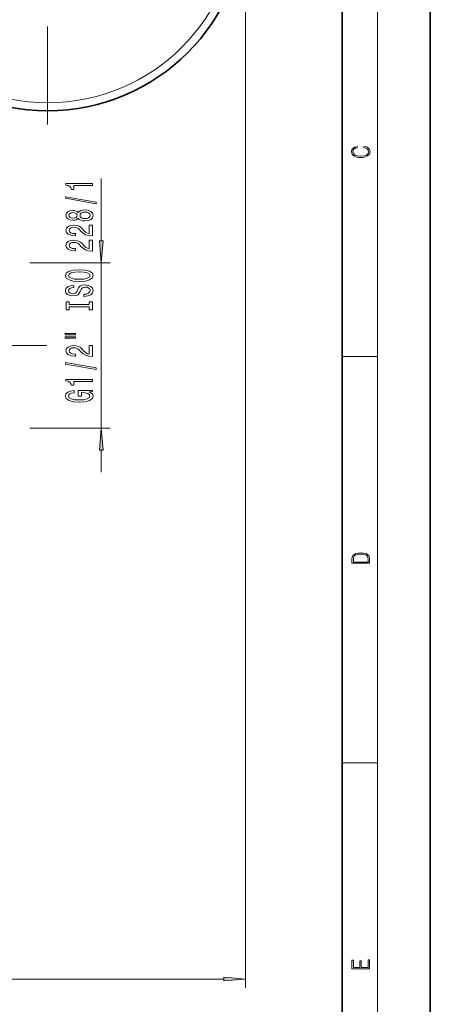
# Model space of a CAD drawing. Extents: x 0 to 210, y 0 to 297.
# Drawn here: x 163 to 210, y 75 to 187 of the extents above; entities that cross this region are included whole.
import ezdxf

# ---------------------------------------------------------------- set-up
doc = ezdxf.new("R2010")
doc.units = 0
doc.linetypes.add('DASHDOT', pattern=[18.5, 12, -3, 0.5, -3])

msp = doc.modelspace()

# ---------------------------------------------------------------- linework, layer by layer
at = {"color": 7, "lineweight": 35}
for p, q in [((210, 0), (210, 297)), ((200, 10), (200, 287))]:
    msp.add_line(p, q, dxfattribs=at)
at = {"color": 7, "lineweight": 13}
for p, q in [((204, 6), (204, 291)), ((189.02, 198.93), (189.02, 76.78)), ((172.63, 161.66), (172.63, 168.75)), ((164.51, 159.17), (173.63, 159.17)), ((172.63, 140.36), (172.63, 159.17)), ((200, 148.5), (204, 148.5)), ((164.51, 140.36), (173.63, 140.36)), ((172.63, 135.36), (172.63, 137.87)), ((200, 102.33), (204, 102.33)), ((54.9, 77.78), (186.53, 77.78))]:
    msp.add_line(p, q, dxfattribs=at)
at = {"color": 7, "linetype": 'DASHDOT', "lineweight": 13}
for p, q in [((166.52, 222.99), (166.52, 174.88)), ((166.44, 149.77), (115.61, 149.77))]:
    msp.add_line(p, q, dxfattribs=at)
at = {"color": 7, "lineweight": 13}
for points in [[(202.44, 172.23), (202.67, 172.19), (202.84, 172.1), (202.95, 171.96), (202.98, 171.78), (202.93, 171.56), (202.75, 171.4), (202.47, 171.3), (202.09, 171.26), (201.71, 171.3), (201.43, 171.4), (201.26, 171.56), (201.2, 171.78), (201.24, 171.95), (201.33, 172.08), (201.48, 172.18), (201.68, 172.22), (201.68, 172.36), (201.42, 172.31), (201.22, 172.19), (201.09, 172.01), (201.04, 171.78), (201.11, 171.5), (201.2, 171.39), (201.32, 171.3), (201.65, 171.16), (201.85, 171.13), (202.09, 171.12), (202.33, 171.13), (202.54, 171.16), (202.87, 171.29), (203.08, 171.5), (203.15, 171.77), (203.1, 172.01), (202.96, 172.2), (202.74, 172.32), (202.44, 172.37)], [(171.63, 167.92), (171.63, 168.16), (168.61, 168.16), (168.61, 167.98), (168.87, 167.94), (169.05, 167.84), (169.15, 167.7), (169.19, 167.5), (169.49, 167.5), (169.49, 167.92)], [(172.03, 165.85), (172.03, 166.03), (168.55, 166.66), (168.55, 166.48)], [(170.01, 164.22), (170.13, 164.09), (170.3, 164), (170.51, 163.94), (170.77, 163.93), (171.15, 163.97), (171.45, 164.09), (171.64, 164.28), (171.71, 164.55), (171.64, 164.81), (171.45, 165), (171.15, 165.12), (170.77, 165.17), (170.51, 165.15), (170.3, 165.09), (170.13, 165), (170.01, 164.87), (169.91, 164.97), (169.76, 165.04), (169.59, 165.09), (169.38, 165.1), (169.07, 165.06), (168.83, 164.95), (168.67, 164.78), (168.61, 164.55), (168.67, 164.31), (168.83, 164.14), (169.07, 164.02), (169.38, 163.99), (169.59, 164), (169.76, 164.04)], [(169.41, 164.23), (169.22, 164.25), (169.08, 164.32), (168.99, 164.41), (168.95, 164.55), (168.99, 164.68), (169.08, 164.77), (169.22, 164.84), (169.41, 164.86), (169.61, 164.84), (169.76, 164.77), (169.86, 164.68), (169.89, 164.55), (169.86, 164.41), (169.76, 164.32), (169.61, 164.25)], [(170.76, 164.18), (170.53, 164.2), (170.36, 164.27), (170.24, 164.39), (170.21, 164.55), (170.24, 164.7), (170.36, 164.82), (170.53, 164.89), (170.76, 164.92), (171.01, 164.89), (171.19, 164.82), (171.31, 164.7), (171.35, 164.55), (171.31, 164.39), (171.19, 164.27), (171.01, 164.2)], [(171.63, 162.2), (171.63, 163.44), (171.26, 163.44), (171.26, 162.46), (171.05, 162.52), (170.88, 162.61), (170.58, 162.9), (170.45, 163.05), (170.26, 163.22), (170.05, 163.34), (169.79, 163.41), (169.5, 163.44), (169.14, 163.39), (168.85, 163.27), (168.67, 163.09), (168.61, 162.85), (168.68, 162.6), (168.88, 162.41), (169.21, 162.28), (169.63, 162.24), (169.7, 162.24), (169.7, 162.48), (169.66, 162.48), (169.37, 162.5), (169.15, 162.57), (169.01, 162.68), (168.96, 162.83), (169.01, 162.98), (169.12, 163.09), (169.28, 163.17), (169.5, 163.19), (169.7, 163.17), (169.86, 163.13), (170.01, 163.04), (170.14, 162.93), (170.28, 162.78), (170.55, 162.52), (170.83, 162.34), (171.18, 162.24), (171.61, 162.2)], [(171.63, 160.49), (171.63, 161.73), (171.26, 161.73), (171.26, 160.75), (171.05, 160.8), (170.88, 160.9), (170.58, 161.19), (170.45, 161.34), (170.26, 161.51), (170.05, 161.63), (169.79, 161.7), (169.5, 161.73), (169.14, 161.68), (168.85, 161.56), (168.67, 161.37), (168.61, 161.13), (168.68, 160.88), (168.88, 160.7), (169.21, 160.57), (169.63, 160.53), (169.7, 160.53), (169.7, 160.77), (169.66, 160.77), (169.37, 160.79), (169.15, 160.86), (169.01, 160.97), (168.96, 161.12), (169.01, 161.27), (169.12, 161.38), (169.28, 161.46), (169.5, 161.48), (169.7, 161.46), (169.86, 161.41), (170.01, 161.33), (170.14, 161.22), (170.28, 161.06), (170.55, 160.81), (170.83, 160.63), (171.18, 160.52), (171.61, 160.49)], [(172.41, 161.66), (172.63, 159.17), (172.85, 161.66)], [(170.13, 157.03), (170.8, 157.08), (171.3, 157.22), (171.61, 157.43), (171.71, 157.7), (171.61, 157.97), (171.3, 158.19), (170.8, 158.32), (170.13, 158.37), (169.46, 158.32), (169.19, 158.26), (168.96, 158.19), (168.65, 157.97), (168.58, 157.84), (168.55, 157.7), (168.65, 157.42), (168.96, 157.21), (169.45, 157.08)], [(170.13, 157.28), (169.6, 157.31), (169.22, 157.4), (168.99, 157.53), (168.9, 157.7), (168.99, 157.87), (169.22, 158), (169.61, 158.09), (170.13, 158.12), (170.65, 158.09), (171.04, 158), (171.27, 157.87), (171.35, 157.7), (171.27, 157.53), (171.04, 157.4), (170.66, 157.31)], [(170.64, 155.58), (170.64, 155.34), (171.1, 155.4), (171.43, 155.52), (171.64, 155.72), (171.71, 155.99), (171.64, 156.26), (171.45, 156.46), (171.15, 156.59), (170.76, 156.64), (170.4, 156.6), (170.18, 156.49), (170.02, 156.31), (169.91, 156.07), (169.83, 155.87), (169.73, 155.74), (169.6, 155.67), (169.38, 155.64), (169.19, 155.67), (169.04, 155.73), (168.94, 155.84), (168.9, 155.98), (168.95, 156.12), (169.06, 156.24), (169.26, 156.31), (169.52, 156.35), (169.52, 156.59), (169.51, 156.59), (169.11, 156.54), (168.81, 156.42), (168.61, 156.23), (168.55, 155.97), (168.61, 155.74), (168.8, 155.56), (169.08, 155.44), (169.44, 155.4), (169.76, 155.43), (169.99, 155.53), (170.13, 155.69), (170.24, 155.9), (170.34, 156.11), (170.44, 156.27), (170.58, 156.36), (170.8, 156.4), (171.03, 156.37), (171.2, 156.28), (171.31, 156.16), (171.35, 156), (171.3, 155.83), (171.16, 155.69), (170.94, 155.61)], [(171.26, 154.16), (171.26, 153.83), (171.63, 153.83), (171.63, 154.73), (171.26, 154.73), (171.26, 154.4), (168.99, 154.4), (168.99, 154.73), (168.63, 154.73), (168.63, 153.83), (168.99, 153.83), (168.99, 154.16)], [(168.52, 150.96), (169.7, 150.96), (169.7, 151.13), (168.52, 151.13)], [(168.52, 150.58), (169.7, 150.58), (169.7, 150.76), (168.52, 150.76)], [(171.63, 148.51), (171.63, 149.75), (171.26, 149.75), (171.26, 148.77), (171.05, 148.82), (170.88, 148.92), (170.58, 149.21), (170.45, 149.36), (170.26, 149.53), (170.05, 149.65), (169.79, 149.72), (169.5, 149.75), (169.14, 149.7), (168.85, 149.58), (168.67, 149.4), (168.61, 149.15), (168.68, 148.91), (168.88, 148.72), (169.21, 148.59), (169.63, 148.55), (169.7, 148.55), (169.7, 148.79), (169.66, 148.79), (169.37, 148.81), (169.15, 148.88), (169.01, 148.99), (168.96, 149.14), (169.01, 149.29), (169.12, 149.4), (169.28, 149.48), (169.5, 149.5), (169.7, 149.48), (169.86, 149.43), (170.01, 149.35), (170.14, 149.24), (170.28, 149.08), (170.55, 148.83), (170.83, 148.65), (171.18, 148.54), (171.61, 148.51)], [(172.03, 147.03), (172.03, 147.21), (168.55, 147.83), (168.55, 147.65)], [(171.63, 145.67), (171.63, 145.91), (168.61, 145.91), (168.61, 145.73), (168.87, 145.69), (169.05, 145.59), (169.15, 145.45), (169.19, 145.25), (169.49, 145.25), (169.49, 145.67)], [(171.23, 144.48), (171.63, 144.53), (171.63, 144.66), (170.01, 144.66), (170.01, 144), (170.37, 144), (170.37, 144.41), (170.4, 144.41), (170.8, 144.38), (171.09, 144.29), (171.28, 144.17), (171.34, 144.01), (171.26, 143.83), (171.03, 143.69), (170.64, 143.6), (170.11, 143.57), (169.59, 143.6), (169.21, 143.69), (168.97, 143.83), (168.89, 144.02), (168.93, 144.15), (169.06, 144.26), (169.26, 144.33), (169.53, 144.38), (169.53, 144.63), (169.12, 144.57), (168.81, 144.44), (168.61, 144.26), (168.55, 144.04), (168.65, 143.74), (168.97, 143.52), (169.47, 143.37), (170.13, 143.32), (170.79, 143.37), (171.29, 143.52), (171.61, 143.73), (171.71, 143.99), (171.68, 144.14), (171.59, 144.27), (171.44, 144.39)], [(172.85, 137.87), (172.63, 140.36), (172.41, 137.87)], [(201.09, 125.37), (201.09, 125.02), (203.09, 125.02), (203.09, 125.43), (203.08, 125.68), (203.01, 125.88), (202.87, 126.01), (202.67, 126.11), (202.41, 126.17), (202.09, 126.19), (201.79, 126.17), (201.54, 126.12), (201.35, 126.03), (201.2, 125.91), (201.11, 125.71), (201.09, 125.47)], [(202.93, 125.15), (201.26, 125.15), (201.26, 125.43), (201.27, 125.66), (201.35, 125.83), (201.47, 125.93), (201.63, 125.99), (201.84, 126.04), (202.09, 126.05), (202.36, 126.04), (202.58, 125.99), (202.74, 125.92), (202.85, 125.82), (202.92, 125.66), (202.93, 125.44)], [(203.09, 78.94), (203.09, 79.95), (202.93, 79.95), (202.93, 79.08), (202.15, 79.08), (202.15, 79.85), (201.98, 79.85), (201.98, 79.08), (201.26, 79.08), (201.26, 79.93), (201.09, 79.93), (201.09, 78.94)], [(186.53, 77.56), (189.02, 77.78), (186.53, 78)]]:
    msp.add_lwpolyline(points, close=True, dxfattribs=at)
at = {"color": 7, "lineweight": 35}
msp.add_circle((166.52, 198.93), 22.5, dxfattribs=at)
at = {"color": 7, "lineweight": 13}
msp.add_circle((166.52, 198.93), 21.6, dxfattribs=at)
for points in [[(172.41, 161.66), (172.63, 159.17), (172.41, 161.66), (172.85, 161.66)], [(172.85, 137.87), (172.63, 140.36), (172.85, 137.87), (172.41, 137.87)], [(186.53, 77.56), (189.02, 77.78), (186.53, 77.56), (186.53, 78)]]:
    msp.add_solid(points, dxfattribs=at)

doc.saveas('drawing.dxf')
